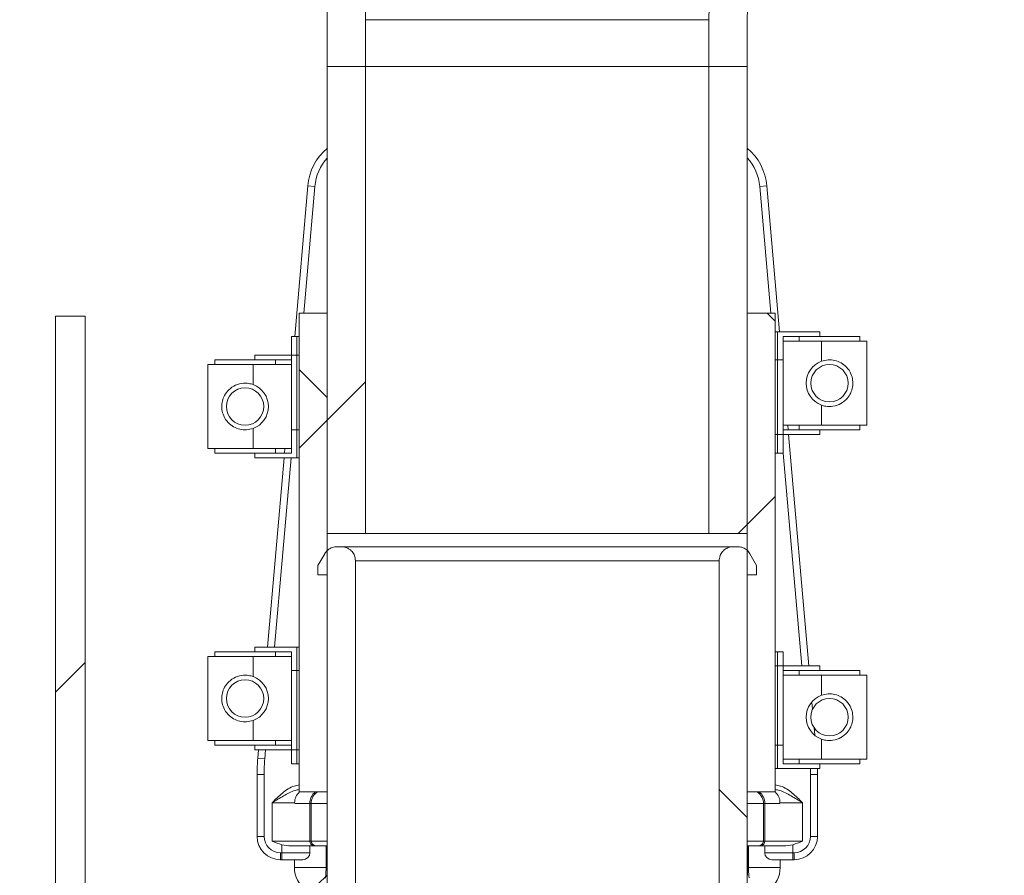
# Model space of a CAD drawing. Units: millimetres. Extents: x 559 to 7091, y 1338 to 4187.
# Drawn here: x 2963 to 3173, y 2370 to 2553 of the extents above; entities that cross this region are included whole.
import ezdxf

# ---------------------------------------------------------------- set-up
doc = ezdxf.new("R2010")
doc.units = ezdxf.units.MM
doc.header["$LTSCALE"] = 25
doc.linetypes.add('SLD-Durchgehend', pattern=[0])

msp = doc.modelspace()

# ---------------------------------------------------------------- hatches: boundary and pattern name
at = {"linetype": 'SLD-Durchgehend', "lineweight": 18}
h = msp.add_hatch(dxfattribs=at)
h.set_pattern_fill('ANSI31', scale=25, angle=90, style=0)
edge = h.paths.add_edge_path(flags=0)
edge.add_line((3028.47, 2552.91), (3028.47, 2542.91))
edge.add_line((3028.47, 2542.91), (3036.68, 2542.91))
edge.add_line((3036.68, 2542.91), (3036.68, 2552.91))
edge.add_arc((3163.43, 2552.91), 126.75, 90, 180, ccw=False)
edge.add_line((3163.43, 2679.66), (3173.43, 2679.66))
edge.add_line((3173.43, 2679.66), (3173.43, 2687.87))
edge.add_line((3173.43, 2687.87), (3163.43, 2687.87))
edge.add_arc((3163.43, 2552.91), 134.96, 90, 180)
h = msp.add_hatch(dxfattribs=at)
h.set_pattern_fill('ANSI31', scale=25, angle=90, style=0)
edge = h.paths.add_edge_path(flags=0)
edge.add_line((3110.18, 2552.91), (3110.18, 2542.91))
edge.add_line((3110.18, 2542.91), (3118.39, 2542.91))
edge.add_line((3118.39, 2542.91), (3118.39, 2552.91))
edge.add_arc((3163.43, 2552.91), 45.04, 90, 180, ccw=False)
edge.add_line((3163.43, 2597.95), (3173.43, 2597.95))
edge.add_line((3173.43, 2597.95), (3173.43, 2606.16))
edge.add_line((3173.43, 2606.16), (3163.43, 2606.16))
edge.add_arc((3163.43, 2552.91), 53.25, 90, 180)
h = msp.add_hatch(dxfattribs=at)
h.set_pattern_fill('ANSI31', scale=25, angle=2.8e-322, style=0)
h.paths.add_polyline_path([(3036.68, 2542.91), (3028.47, 2542.91), (3028.47, 2442.91), (3036.68, 2442.91)], flags=0)
h = msp.add_hatch(dxfattribs=at)
h.set_pattern_fill('ANSI31', scale=25, angle=2.8e-322, style=0)
h.paths.add_polyline_path([(3110.18, 2442.91), (3118.39, 2442.91), (3118.39, 2542.91), (3110.18, 2542.91)], flags=0)
h = msp.add_hatch(dxfattribs=at)
h.set_pattern_fill('ANSI31', scale=25, angle=90, style=0)
h.paths.add_polyline_path([(3028.47, 2490.11), (3022.47, 2490.11), (3022.47, 2387.61), (3028.47, 2387.61)], flags=0)
h = msp.add_hatch(dxfattribs=at)
h.set_pattern_fill('ANSI31', scale=25, style=0)
h.paths.add_polyline_path([(3028.47, 2490.11), (3022.47, 2490.11), (3022.47, 2387.61), (3028.47, 2387.61)], flags=0)
h = msp.add_hatch(dxfattribs=at)
h.set_pattern_fill('ANSI31', scale=25, angle=90, style=0)
h.paths.add_polyline_path([(3118.39, 2387.61), (3124.4, 2387.61), (3124.4, 2490.11), (3118.39, 2490.11)], flags=0)
h = msp.add_hatch(dxfattribs=at)
h.set_pattern_fill('ANSI31', scale=25, style=0)
h.paths.add_polyline_path([(3118.39, 2387.61), (3124.4, 2387.61), (3124.4, 2490.11), (3118.39, 2490.11)], flags=0)
h = msp.add_hatch(dxfattribs=at)
h.set_pattern_fill('ANSI31', scale=25, angle=2.8e-322, style=0)
edge = h.paths.add_edge_path(flags=0)
edge.add_line((2963.43, 1641.43), (2962.6, 1641.43))
edge.add_line((2962.6, 1641.43), (2962.6, 1569.43))
edge.add_spline(control_points=[(2962.6, 1569.43), (2962.94, 1569.1), (2963.27, 1568.77), (2963.61, 1568.43)], knot_values=[0.018751, 0.018751, 0.018751, 0.018751, 0.020177, 0.020177, 0.020177, 0.020177], weights=[1, 1, 1, 1], degree=3, periodic=0)
edge.add_line((2963.61, 1568.43), (2965.66, 1568.43))
edge.add_line((2965.66, 1568.43), (2965.66, 1573.43))
edge.add_line((2965.66, 1573.43), (2981.2, 1573.43))
edge.add_line((2981.2, 1573.43), (2981.2, 1568.43))
edge.add_line((2981.2, 1568.43), (2983.25, 1568.43))
edge.add_spline(control_points=[(2983.25, 1568.43), (2983.59, 1568.77), (2983.93, 1569.1), (2984.27, 1569.43)], knot_values=[0.045907, 0.045907, 0.045907, 0.045907, 0.047332, 0.047332, 0.047332, 0.047332], weights=[1, 1, 1, 1], degree=3, periodic=0)
edge.add_line((2984.27, 1569.43), (2984.27, 1641.43))
edge.add_line((2984.27, 1641.43), (2983.43, 1641.43))
edge.add_line((2983.43, 1641.43), (2983.43, 1647.73))
edge.add_spline(control_points=[(2983.43, 1647.73), (2982.72, 1649.69), (2982.01, 1651.64), (2981.3, 1653.58), (2980.58, 1655.54), (2979.86, 1657.49), (2979.12, 1659.43)], knot_values=[0.018659, 0.018659, 0.018659, 0.018659, 0.024888, 0.024888, 0.024888, 0.031127, 0.031127, 0.031127, 0.031127], weights=[1, 1, 1, 1, 1, 1, 1], degree=3, periodic=0)
edge.add_line((2979.12, 1659.43), (2976.61, 1659.43))
edge.add_line((2976.61, 1659.43), (2976.61, 2489.43))
edge.add_line((2976.61, 2489.43), (2970.26, 2489.43))
edge.add_line((2970.26, 2489.43), (2970.26, 1659.43))
edge.add_line((2970.26, 1659.43), (2967.74, 1659.43))
edge.add_spline(control_points=[(2967.74, 1659.43), (2966.98, 1657.4), (2966.22, 1655.37), (2965.47, 1653.33), (2964.79, 1651.46), (2964.11, 1649.6), (2963.43, 1647.73)], knot_values=[0.057241, 0.057241, 0.057241, 0.057241, 0.063777, 0.063777, 0.063777, 0.069752, 0.069752, 0.069752, 0.069752], weights=[1, 1, 1, 1, 1, 1, 1], degree=3, periodic=0)
edge.add_line((2963.43, 1647.73), (2963.43, 1641.43))
h = msp.add_hatch(dxfattribs=at)
h.set_pattern_fill('ANSI31', scale=25, angle=2.8e-322, style=0)
edge = h.paths.add_edge_path(flags=0)
edge.add_line((2963.43, 1641.43), (2962.6, 1641.43))
edge.add_line((2962.6, 1641.43), (2962.6, 1569.43))
edge.add_spline(control_points=[(2962.6, 1569.43), (2962.94, 1569.1), (2963.27, 1568.77), (2963.61, 1568.43)], knot_values=[0.018751, 0.018751, 0.018751, 0.018751, 0.020177, 0.020177, 0.020177, 0.020177], weights=[1, 1, 1, 1], degree=3, periodic=0)
edge.add_line((2963.61, 1568.43), (2965.66, 1568.43))
edge.add_line((2965.66, 1568.43), (2965.66, 1573.43))
edge.add_line((2965.66, 1573.43), (2981.2, 1573.43))
edge.add_line((2981.2, 1573.43), (2981.2, 1568.43))
edge.add_line((2981.2, 1568.43), (2983.25, 1568.43))
edge.add_spline(control_points=[(2983.25, 1568.43), (2983.59, 1568.77), (2983.93, 1569.1), (2984.27, 1569.43)], knot_values=[0.045907, 0.045907, 0.045907, 0.045907, 0.047332, 0.047332, 0.047332, 0.047332], weights=[1, 1, 1, 1], degree=3, periodic=0)
edge.add_line((2984.27, 1569.43), (2984.27, 1641.43))
edge.add_line((2984.27, 1641.43), (2983.43, 1641.43))
edge.add_line((2983.43, 1641.43), (2983.43, 1647.73))
edge.add_spline(control_points=[(2983.43, 1647.73), (2982.72, 1649.69), (2982.01, 1651.64), (2981.3, 1653.58), (2980.58, 1655.54), (2979.86, 1657.49), (2979.12, 1659.43)], knot_values=[0.018659, 0.018659, 0.018659, 0.018659, 0.024888, 0.024888, 0.024888, 0.031127, 0.031127, 0.031127, 0.031127], weights=[1, 1, 1, 1, 1, 1, 1], degree=3, periodic=0)
edge.add_line((2979.12, 1659.43), (2976.61, 1659.43))
edge.add_line((2976.61, 1659.43), (2976.61, 2489.43))
edge.add_line((2976.61, 2489.43), (2970.26, 2489.43))
edge.add_line((2970.26, 2489.43), (2970.26, 1659.43))
edge.add_line((2970.26, 1659.43), (2967.74, 1659.43))
edge.add_spline(control_points=[(2967.74, 1659.43), (2966.98, 1657.4), (2966.22, 1655.37), (2965.47, 1653.33), (2964.79, 1651.46), (2964.11, 1649.6), (2963.43, 1647.73)], knot_values=[0.057241, 0.057241, 0.057241, 0.057241, 0.063777, 0.063777, 0.063777, 0.069752, 0.069752, 0.069752, 0.069752], weights=[1, 1, 1, 1, 1, 1, 1], degree=3, periodic=0)
edge.add_line((2963.43, 1647.73), (2963.43, 1641.43))
h = msp.add_hatch(dxfattribs=at)
h.set_pattern_fill('AR-PARQ1', scale=25, angle=90, style=0)
h.paths.add_polyline_path([(3126.1, 2465.11), (3126.1, 2485.11), (3133.9, 2485.11), (3133.9, 2486.11), (3124.9, 2486.11), (3124.9, 2464.11), (3133.9, 2464.11), (3133.9, 2465.11)], flags=0)
h = msp.add_hatch(dxfattribs=at)
h.set_pattern_fill('AR-PARQ1', scale=25, angle=90, style=0)
h.paths.add_polyline_path([(3021.97, 2465.11), (3021.97, 2485.11), (3020.77, 2485.11), (3020.77, 2465.11)], flags=0)
h = msp.add_hatch(dxfattribs=at)
h.set_pattern_fill('AR-PARQ1', scale=25, angle=2.8e-322, style=0)
h.paths.add_polyline_path([(3012.96, 2481.11), (3012.96, 2480.11), (3020.77, 2480.11), (3020.77, 2460.11), (3012.96, 2460.11), (3012.96, 2459.11), (3021.97, 2459.11), (3021.97, 2481.11)], flags=0)
h = msp.add_hatch(dxfattribs=at)
h.set_pattern_fill('AR-PARQ1', scale=25, angle=2.8e-322, style=0)
h.paths.add_polyline_path([(3126.1, 2460.11), (3126.1, 2480.11), (3124.9, 2480.11), (3124.9, 2460.11)], flags=0)
h = msp.add_hatch(dxfattribs=at)
h.set_pattern_fill('AR-PARQ1', scale=25, angle=90, style=0)
edge = h.paths.add_edge_path(flags=0)
edge.add_arc((3136, 2475.11), 4, 0, 360)
h = msp.add_hatch(dxfattribs=at)
h.set_pattern_fill('AR-PARQ1', scale=25, angle=2.8e-322, style=0)
edge = h.paths.add_edge_path(flags=0)
edge.add_arc((3010.86, 2470.11), 4, 0, 360)
h = msp.add_hatch(dxfattribs=at)
h.set_pattern_fill('ANSI31', scale=25, angle=2.8e-322, style=0)
edge = h.paths.add_edge_path(flags=0)
edge.add_spline(control_points=[(3097.07, 2294.19), (3097.75, 2294.19), (3098.42, 2294.24), (3099.09, 2294.33), (3101.03, 2294.61), (3102.94, 2295.24), (3104.71, 2296.1), (3105.43, 2296.45), (3106.14, 2296.85), (3106.82, 2297.27)], knot_values=[0, 0, 0, 0, 0.002023, 0.002023, 0.002023, 0.007981, 0.007981, 0.007981, 0.010413, 0.010413, 0.010413, 0.010413], weights=[1, 1, 1, 1, 1, 1, 1, 1, 1, 1], degree=3, periodic=0)
edge.add_arc((3101.72, 2316.61), 20, 284.7775, 352.9459)
edge.add_arc((3073.43, 2320.11), 48.5, 352.9459, 380.0136)
edge.add_spline(control_points=[(3119, 2336.71), (3118.6, 2337.81), (3118.39, 2339), (3118.39, 2340.18)], knot_values=[0, 0, 0, 0, 0.00352, 0.00352, 0.00352, 0.00352], weights=[1, 1, 1, 1], degree=3, periodic=0)
edge.add_line((3118.39, 2340.18), (3118.39, 2434.11))
edge.add_line((3118.39, 2434.11), (3120.39, 2434.11))
edge.add_line((3120.39, 2434.11), (3120.39, 2436.11))
edge.add_spline(control_points=[(3120.39, 2436.11), (3119.91, 2436.94), (3119.43, 2437.78), (3118.95, 2438.61)], knot_values=[0.108591, 0.108591, 0.108591, 0.108591, 0.111478, 0.111478, 0.111478, 0.111478], weights=[1, 1, 1, 1], degree=3, periodic=0)
edge.add_spline(control_points=[(3118.95, 2438.61), (3118.79, 2438.89), (3118.58, 2439.14), (3118.34, 2439.36), (3118.09, 2439.58), (3117.79, 2439.76), (3117.48, 2439.89), (3117.17, 2440.02), (3116.83, 2440.09), (3116.49, 2440.11), (3116.45, 2440.11), (3116.4, 2440.11), (3116.35, 2440.11)], knot_values=[0.013885, 0.013885, 0.013885, 0.013885, 0.014859, 0.014859, 0.014859, 0.015877, 0.015877, 0.015877, 0.016896, 0.016896, 0.016896, 0.017041, 0.017041, 0.017041, 0.017041], weights=[1, 1, 1, 1, 1, 1, 1, 1, 1, 1, 1, 1, 1], degree=3, periodic=0)
edge.add_line((3116.35, 2440.11), (3115.39, 2440.11))
edge.add_spline(control_points=[(3115.39, 2440.11), (3115.2, 2440.11), (3115.01, 2440.09), (3114.82, 2440.06), (3114.49, 2439.99), (3114.17, 2439.87), (3113.87, 2439.7), (3113.58, 2439.53), (3113.32, 2439.31), (3113.1, 2439.05), (3112.88, 2438.8), (3112.71, 2438.5), (3112.59, 2438.19), (3112.51, 2437.99), (3112.46, 2437.79), (3112.42, 2437.58), (3112.4, 2437.43), (3112.39, 2437.27), (3112.39, 2437.11)], knot_values=[0.015305, 0.015305, 0.015305, 0.015305, 0.015882, 0.015882, 0.015882, 0.016899, 0.016899, 0.016899, 0.017916, 0.017916, 0.017916, 0.018932, 0.018932, 0.018932, 0.01956, 0.01956, 0.01956, 0.020036, 0.020036, 0.020036, 0.020036], weights=[1, 1, 1, 1, 1, 1, 1, 1, 1, 1, 1, 1, 1, 1, 1, 1, 1, 1, 1], degree=3, periodic=0)
edge.add_line((3112.39, 2437.11), (3112.39, 2340.11))
edge.add_spline(control_points=[(3112.39, 2340.11), (3112.39, 2339.83), (3112.38, 2339.55), (3112.36, 2339.26), (3112.33, 2338.71), (3112.26, 2338.16), (3112.16, 2337.61)], knot_values=[0.008555, 0.008555, 0.008555, 0.008555, 0.009394, 0.009394, 0.009394, 0.011048, 0.011048, 0.011048, 0.011048], weights=[1, 1, 1, 1, 1, 1, 1], degree=3, periodic=0)
edge.add_arc((3073.43, 2320.11), 42.5, -7.0541, 24.3188, ccw=False)
edge.add_arc((3101.72, 2316.61), 14, 284.7775, 352.9459, ccw=False)
edge.add_spline(control_points=[(3105.29, 2303.07), (3104.06, 2302.75), (3102.8, 2302.54), (3101.53, 2302.5)], knot_values=[0, 0, 0, 0, 0.003803, 0.003803, 0.003803, 0.003803], weights=[1, 1, 1, 1], degree=3, periodic=0)
edge.add_spline(control_points=[(3101.53, 2302.5), (3100.53, 2302.47), (3099.53, 2302.45), (3098.53, 2302.45)], knot_values=[0, 0, 0, 0, 0.002997, 0.002997, 0.002997, 0.002997], weights=[1, 1, 1, 1], degree=3, periodic=0)
edge.add_line((3098.53, 2302.45), (3048.33, 2302.45))
edge.add_spline(control_points=[(3048.33, 2302.45), (3047.33, 2302.45), (3046.33, 2302.47), (3045.34, 2302.5)], knot_values=[0, 0, 0, 0, 0.002997, 0.002997, 0.002997, 0.002997], weights=[1, 1, 1, 1], degree=3, periodic=0)
edge.add_spline(control_points=[(3045.34, 2302.5), (3044.07, 2302.54), (3042.8, 2302.75), (3041.58, 2303.07)], knot_values=[0, 0, 0, 0, 0.003803, 0.003803, 0.003803, 0.003803], weights=[1, 1, 1, 1], degree=3, periodic=0)
edge.add_arc((3045.15, 2316.61), 14, 187.0541, 255.2225, ccw=False)
edge.add_arc((3073.43, 2320.11), 42.5, 155.6812, 187.0541, ccw=False)
edge.add_spline(control_points=[(3034.7, 2337.61), (3034.7, 2337.64), (3034.69, 2337.66), (3034.69, 2337.69), (3034.55, 2338.49), (3034.48, 2339.3), (3034.48, 2340.11)], knot_values=[0.009321, 0.009321, 0.009321, 0.009321, 0.009399, 0.009399, 0.009399, 0.011821, 0.011821, 0.011821, 0.011821], weights=[1, 1, 1, 1, 1, 1, 1], degree=3, periodic=0)
edge.add_line((3034.48, 2340.11), (3034.48, 2437.11))
edge.add_spline(control_points=[(3034.48, 2437.11), (3034.48, 2437.3), (3034.46, 2437.5), (3034.42, 2437.69), (3034.36, 2438.02), (3034.23, 2438.34), (3034.06, 2438.63), (3033.89, 2438.92), (3033.67, 2439.19), (3033.41, 2439.4), (3033.25, 2439.54), (3033.08, 2439.66), (3032.89, 2439.76), (3032.59, 2439.92), (3032.26, 2440.02), (3031.93, 2440.08), (3031.78, 2440.1), (3031.63, 2440.11), (3031.48, 2440.11)], knot_values=[0.016311, 0.016311, 0.016311, 0.016311, 0.016898, 0.016898, 0.016898, 0.017914, 0.017914, 0.017914, 0.01893, 0.01893, 0.01893, 0.019564, 0.019564, 0.019564, 0.020582, 0.020582, 0.020582, 0.021041, 0.021041, 0.021041, 0.021041], weights=[1, 1, 1, 1, 1, 1, 1, 1, 1, 1, 1, 1, 1, 1, 1, 1, 1, 1, 1], degree=3, periodic=0)
edge.add_line((3031.48, 2440.11), (3030.52, 2440.11))
edge.add_spline(control_points=[(3030.52, 2440.11), (3030.36, 2440.11), (3030.2, 2440.1), (3030.04, 2440.07), (3029.71, 2440.02), (3029.38, 2439.91), (3029.09, 2439.75), (3028.9, 2439.65), (3028.73, 2439.53), (3028.57, 2439.4), (3028.31, 2439.18), (3028.09, 2438.91), (3027.92, 2438.62), (3027.92, 2438.62), (3027.92, 2438.61), (3027.92, 2438.61)], knot_values=[0.017439, 0.017439, 0.017439, 0.017439, 0.017913, 0.017913, 0.017913, 0.018931, 0.018931, 0.018931, 0.019561, 0.019561, 0.019561, 0.020576, 0.020576, 0.020576, 0.020591, 0.020591, 0.020591, 0.020591], weights=[1, 1, 1, 1, 1, 1, 1, 1, 1, 1, 1, 1, 1, 1, 1, 1], degree=3, periodic=0)
edge.add_spline(control_points=[(3027.92, 2438.61), (3027.43, 2437.78), (3026.95, 2436.94), (3026.47, 2436.11)], knot_values=[0.288652, 0.288652, 0.288652, 0.288652, 0.291543, 0.291543, 0.291543, 0.291543], weights=[1, 1, 1, 1], degree=3, periodic=0)
edge.add_line((3026.47, 2436.11), (3026.47, 2434.11))
edge.add_line((3026.47, 2434.11), (3028.47, 2434.11))
edge.add_line((3028.47, 2434.11), (3028.47, 2340.18))
edge.add_spline(control_points=[(3028.47, 2340.18), (3028.47, 2339), (3028.26, 2337.81), (3027.86, 2336.71)], knot_values=[0, 0, 0, 0, 0.00352, 0.00352, 0.00352, 0.00352], weights=[1, 1, 1, 1], degree=3, periodic=0)
edge.add_arc((3073.43, 2320.11), 48.5, 159.9864, 187.0541)
edge.add_arc((3045.15, 2316.61), 20, 187.0541, 255.2225)
edge.add_spline(control_points=[(3040.05, 2297.27), (3041.19, 2296.56), (3042.4, 2295.94), (3043.66, 2295.44), (3045.6, 2294.67), (3047.71, 2294.19), (3049.79, 2294.19)], knot_values=[0.01597, 0.01597, 0.01597, 0.01597, 0.020051, 0.020051, 0.020051, 0.026376, 0.026376, 0.026376, 0.026376], weights=[1, 1, 1, 1, 1, 1, 1], degree=3, periodic=0)
edge.add_line((3049.79, 2294.19), (3097.07, 2294.19))
h = msp.add_hatch(dxfattribs=at)
h.set_pattern_fill('ANSI31', scale=25, angle=90, style=0)
edge = h.paths.add_edge_path(flags=0)
edge.add_spline(control_points=[(3097.07, 2294.19), (3097.75, 2294.19), (3098.42, 2294.24), (3099.09, 2294.33), (3101.03, 2294.61), (3102.94, 2295.24), (3104.71, 2296.1), (3105.43, 2296.45), (3106.14, 2296.85), (3106.82, 2297.27)], knot_values=[0, 0, 0, 0, 0.002023, 0.002023, 0.002023, 0.007981, 0.007981, 0.007981, 0.010413, 0.010413, 0.010413, 0.010413], weights=[1, 1, 1, 1, 1, 1, 1, 1, 1, 1], degree=3, periodic=0)
edge.add_arc((3101.72, 2316.61), 20, 284.7775, 352.9459)
edge.add_arc((3073.43, 2320.11), 48.5, 352.9459, 380.0136)
edge.add_spline(control_points=[(3119, 2336.71), (3118.6, 2337.81), (3118.39, 2339), (3118.39, 2340.18)], knot_values=[0, 0, 0, 0, 0.00352, 0.00352, 0.00352, 0.00352], weights=[1, 1, 1, 1], degree=3, periodic=0)
edge.add_line((3118.39, 2340.18), (3118.39, 2434.11))
edge.add_line((3118.39, 2434.11), (3120.39, 2434.11))
edge.add_line((3120.39, 2434.11), (3120.39, 2436.11))
edge.add_spline(control_points=[(3120.39, 2436.11), (3119.91, 2436.94), (3119.43, 2437.78), (3118.95, 2438.61)], knot_values=[0.108591, 0.108591, 0.108591, 0.108591, 0.111478, 0.111478, 0.111478, 0.111478], weights=[1, 1, 1, 1], degree=3, periodic=0)
edge.add_spline(control_points=[(3118.95, 2438.61), (3118.79, 2438.89), (3118.58, 2439.14), (3118.34, 2439.36), (3118.09, 2439.58), (3117.79, 2439.76), (3117.48, 2439.89), (3117.17, 2440.02), (3116.83, 2440.09), (3116.49, 2440.11), (3116.45, 2440.11), (3116.4, 2440.11), (3116.35, 2440.11)], knot_values=[0.013885, 0.013885, 0.013885, 0.013885, 0.014859, 0.014859, 0.014859, 0.015877, 0.015877, 0.015877, 0.016896, 0.016896, 0.016896, 0.017041, 0.017041, 0.017041, 0.017041], weights=[1, 1, 1, 1, 1, 1, 1, 1, 1, 1, 1, 1, 1], degree=3, periodic=0)
edge.add_line((3116.35, 2440.11), (3115.39, 2440.11))
edge.add_spline(control_points=[(3115.39, 2440.11), (3115.2, 2440.11), (3115.01, 2440.09), (3114.82, 2440.06), (3114.49, 2439.99), (3114.17, 2439.87), (3113.87, 2439.7), (3113.58, 2439.53), (3113.32, 2439.31), (3113.1, 2439.05), (3112.88, 2438.8), (3112.71, 2438.5), (3112.59, 2438.19), (3112.51, 2437.99), (3112.46, 2437.79), (3112.42, 2437.58), (3112.4, 2437.43), (3112.39, 2437.27), (3112.39, 2437.11)], knot_values=[0.015305, 0.015305, 0.015305, 0.015305, 0.015882, 0.015882, 0.015882, 0.016899, 0.016899, 0.016899, 0.017916, 0.017916, 0.017916, 0.018932, 0.018932, 0.018932, 0.01956, 0.01956, 0.01956, 0.020036, 0.020036, 0.020036, 0.020036], weights=[1, 1, 1, 1, 1, 1, 1, 1, 1, 1, 1, 1, 1, 1, 1, 1, 1, 1, 1], degree=3, periodic=0)
edge.add_line((3112.39, 2437.11), (3112.39, 2340.11))
edge.add_spline(control_points=[(3112.39, 2340.11), (3112.39, 2339.83), (3112.38, 2339.55), (3112.36, 2339.26), (3112.33, 2338.71), (3112.26, 2338.16), (3112.16, 2337.61)], knot_values=[0.008555, 0.008555, 0.008555, 0.008555, 0.009394, 0.009394, 0.009394, 0.011048, 0.011048, 0.011048, 0.011048], weights=[1, 1, 1, 1, 1, 1, 1], degree=3, periodic=0)
edge.add_arc((3073.43, 2320.11), 42.5, -7.0541, 24.3188, ccw=False)
edge.add_arc((3101.72, 2316.61), 14, 284.7775, 352.9459, ccw=False)
edge.add_spline(control_points=[(3105.29, 2303.07), (3104.06, 2302.75), (3102.8, 2302.54), (3101.53, 2302.5)], knot_values=[0, 0, 0, 0, 0.003803, 0.003803, 0.003803, 0.003803], weights=[1, 1, 1, 1], degree=3, periodic=0)
edge.add_spline(control_points=[(3101.53, 2302.5), (3100.53, 2302.47), (3099.53, 2302.45), (3098.53, 2302.45)], knot_values=[0, 0, 0, 0, 0.002997, 0.002997, 0.002997, 0.002997], weights=[1, 1, 1, 1], degree=3, periodic=0)
edge.add_line((3098.53, 2302.45), (3048.33, 2302.45))
edge.add_spline(control_points=[(3048.33, 2302.45), (3047.33, 2302.45), (3046.33, 2302.47), (3045.34, 2302.5)], knot_values=[0, 0, 0, 0, 0.002997, 0.002997, 0.002997, 0.002997], weights=[1, 1, 1, 1], degree=3, periodic=0)
edge.add_spline(control_points=[(3045.34, 2302.5), (3044.07, 2302.54), (3042.8, 2302.75), (3041.58, 2303.07)], knot_values=[0, 0, 0, 0, 0.003803, 0.003803, 0.003803, 0.003803], weights=[1, 1, 1, 1], degree=3, periodic=0)
edge.add_arc((3045.15, 2316.61), 14, 187.0541, 255.2225, ccw=False)
edge.add_arc((3073.43, 2320.11), 42.5, 155.6812, 187.0541, ccw=False)
edge.add_spline(control_points=[(3034.7, 2337.61), (3034.7, 2337.64), (3034.69, 2337.66), (3034.69, 2337.69), (3034.55, 2338.49), (3034.48, 2339.3), (3034.48, 2340.11)], knot_values=[0.009321, 0.009321, 0.009321, 0.009321, 0.009399, 0.009399, 0.009399, 0.011821, 0.011821, 0.011821, 0.011821], weights=[1, 1, 1, 1, 1, 1, 1], degree=3, periodic=0)
edge.add_line((3034.48, 2340.11), (3034.48, 2437.11))
edge.add_spline(control_points=[(3034.48, 2437.11), (3034.48, 2437.3), (3034.46, 2437.5), (3034.42, 2437.69), (3034.36, 2438.02), (3034.23, 2438.34), (3034.06, 2438.63), (3033.89, 2438.92), (3033.67, 2439.19), (3033.41, 2439.4), (3033.25, 2439.54), (3033.08, 2439.66), (3032.89, 2439.76), (3032.59, 2439.92), (3032.26, 2440.02), (3031.93, 2440.08), (3031.78, 2440.1), (3031.63, 2440.11), (3031.48, 2440.11)], knot_values=[0.016311, 0.016311, 0.016311, 0.016311, 0.016898, 0.016898, 0.016898, 0.017914, 0.017914, 0.017914, 0.01893, 0.01893, 0.01893, 0.019564, 0.019564, 0.019564, 0.020582, 0.020582, 0.020582, 0.021041, 0.021041, 0.021041, 0.021041], weights=[1, 1, 1, 1, 1, 1, 1, 1, 1, 1, 1, 1, 1, 1, 1, 1, 1, 1, 1], degree=3, periodic=0)
edge.add_line((3031.48, 2440.11), (3030.52, 2440.11))
edge.add_spline(control_points=[(3030.52, 2440.11), (3030.36, 2440.11), (3030.2, 2440.1), (3030.04, 2440.07), (3029.71, 2440.02), (3029.38, 2439.91), (3029.09, 2439.75), (3028.9, 2439.65), (3028.73, 2439.53), (3028.57, 2439.4), (3028.31, 2439.18), (3028.09, 2438.91), (3027.92, 2438.62), (3027.92, 2438.62), (3027.92, 2438.61), (3027.92, 2438.61)], knot_values=[0.017439, 0.017439, 0.017439, 0.017439, 0.017913, 0.017913, 0.017913, 0.018931, 0.018931, 0.018931, 0.019561, 0.019561, 0.019561, 0.020576, 0.020576, 0.020576, 0.020591, 0.020591, 0.020591, 0.020591], weights=[1, 1, 1, 1, 1, 1, 1, 1, 1, 1, 1, 1, 1, 1, 1, 1], degree=3, periodic=0)
edge.add_spline(control_points=[(3027.92, 2438.61), (3027.43, 2437.78), (3026.95, 2436.94), (3026.47, 2436.11)], knot_values=[0.288652, 0.288652, 0.288652, 0.288652, 0.291543, 0.291543, 0.291543, 0.291543], weights=[1, 1, 1, 1], degree=3, periodic=0)
edge.add_line((3026.47, 2436.11), (3026.47, 2434.11))
edge.add_line((3026.47, 2434.11), (3028.47, 2434.11))
edge.add_line((3028.47, 2434.11), (3028.47, 2340.18))
edge.add_spline(control_points=[(3028.47, 2340.18), (3028.47, 2339), (3028.26, 2337.81), (3027.86, 2336.71)], knot_values=[0, 0, 0, 0, 0.00352, 0.00352, 0.00352, 0.00352], weights=[1, 1, 1, 1], degree=3, periodic=0)
edge.add_arc((3073.43, 2320.11), 48.5, 159.9864, 187.0541)
edge.add_arc((3045.15, 2316.61), 20, 187.0541, 255.2225)
edge.add_spline(control_points=[(3040.05, 2297.27), (3041.19, 2296.56), (3042.4, 2295.94), (3043.66, 2295.44), (3045.6, 2294.67), (3047.71, 2294.19), (3049.79, 2294.19)], knot_values=[0.01597, 0.01597, 0.01597, 0.01597, 0.020051, 0.020051, 0.020051, 0.026376, 0.026376, 0.026376, 0.026376], weights=[1, 1, 1, 1, 1, 1, 1], degree=3, periodic=0)
edge.add_line((3049.79, 2294.19), (3097.07, 2294.19))
h = msp.add_hatch(dxfattribs=at)
h.set_pattern_fill('AR-PARQ1', scale=25, angle=2.8e-322, style=0)
h.paths.add_polyline_path([(3012.96, 2418.61), (3012.96, 2417.61), (3020.77, 2417.61), (3020.77, 2397.61), (3012.96, 2397.61), (3012.96, 2396.61), (3021.97, 2396.61), (3021.97, 2418.61)], flags=0)
h = msp.add_hatch(dxfattribs=at)
h.set_pattern_fill('AR-PARQ1', scale=25, angle=2.8e-322, style=0)
h.paths.add_polyline_path([(3126.1, 2397.61), (3126.1, 2417.61), (3124.9, 2417.61), (3124.9, 2397.61)], flags=0)
h = msp.add_hatch(dxfattribs=at)
h.set_pattern_fill('AR-PARQ1', scale=25, angle=90, style=0)
h.paths.add_polyline_path([(3126.1, 2393.61), (3126.1, 2413.61), (3133.9, 2413.61), (3133.9, 2414.61), (3124.9, 2414.61), (3124.9, 2392.61), (3133.9, 2392.61), (3133.9, 2393.61)], flags=0)
h = msp.add_hatch(dxfattribs=at)
h.set_pattern_fill('AR-PARQ1', scale=25, angle=90, style=0)
h.paths.add_polyline_path([(3021.97, 2393.61), (3021.97, 2413.61), (3020.77, 2413.61), (3020.77, 2393.61)], flags=0)
h = msp.add_hatch(dxfattribs=at)
h.set_pattern_fill('AR-PARQ1', scale=25, angle=2.8e-322, style=0)
edge = h.paths.add_edge_path(flags=0)
edge.add_arc((3010.86, 2407.61), 4, 0, 360)
h = msp.add_hatch(dxfattribs=at)
h.set_pattern_fill('AR-PARQ1', scale=25, angle=90, style=0)
edge = h.paths.add_edge_path(flags=0)
edge.add_arc((3136, 2403.61), 4, 0, 360)

# ---------------------------------------------------------------- linework, layer by layer
at = {"color": 7, "linetype": 'SLD-Durchgehend', "lineweight": 18}
for p, q in [((3028.47, 2552.91), (3028.47, 2542.91)), ((3036.68, 2552.91), (3036.68, 2542.91)), ((3110.18, 2552.91), (3036.68, 2552.91)), ((3110.18, 2542.91), (3110.18, 2552.91)), ((3118.39, 2542.91), (3118.39, 2552.91)), ((3028.47, 2542.91), (3036.68, 2542.91)), ((3028.47, 2542.91), (3028.47, 2442.91)), ((3110.18, 2542.91), (3036.68, 2542.91)), ((3036.68, 2542.91), (3036.68, 2442.91)), ((3110.18, 2542.91), (3118.39, 2542.91)), ((3110.18, 2442.91), (3110.18, 2542.91)), ((3118.39, 2442.91), (3118.39, 2542.91)), ((3021.48, 2485.11), (3024.3, 2517.36)), ((3025.8, 2517.23), (3024.3, 2517.36)), ((3121.07, 2517.23), (3122.56, 2517.36)), ((3125.3, 2486.11), (3122.56, 2517.36)), ((3022.47, 2490.11), (3022.47, 2387.61)), ((3028.47, 2490.11), (3022.47, 2490.11)), ((3028.47, 2490.11), (3028.47, 2387.61)), ((3118.39, 2387.61), (3118.39, 2490.11)), ((3124.4, 2490.11), (3118.39, 2490.11)), ((3124.4, 2387.61), (3124.4, 2490.11)), ((2970.26, 2489.43), (2970.26, 1659.43)), ((2970.26, 2489.43), (2976.61, 2489.43)), ((2976.61, 1659.43), (2976.61, 2489.43)), ((3124.9, 2486.11), (3124.4, 2486.11)), ((3124.9, 2464.11), (3124.9, 2486.11)), ((3124.9, 2486.11), (3133.9, 2486.11)), ((3133.9, 2486.11), (3133.9, 2485.11)), ((3020.77, 2485.11), (3020.77, 2465.11)), ((3021.97, 2485.11), (3020.77, 2485.11)), ((3021.97, 2485.11), (3021.97, 2465.11)), ((3021.97, 2485.11), (3022.47, 2485.11)), ((3126.1, 2485.11), (3133.9, 2485.11)), ((3126.1, 2465.11), (3126.1, 2485.11)), ((3126.1, 2484.11), (3134.29, 2484.11)), ((3129.5, 2485.11), (3129.5, 2484.11)), ((3142.5, 2485.11), (3133.9, 2485.11)), ((3134.29, 2479.81), (3134.29, 2484.11)), ((3134.29, 2484.11), (3144, 2484.11)), ((3142.5, 2484.11), (3142.5, 2485.11)), ((3144, 2466.11), (3144, 2484.11)), ((3004.36, 2480.11), (3004.36, 2479.11)), ((3012.96, 2480.11), (3004.36, 2480.11)), ((3012.96, 2481.11), (3021.97, 2481.11)), ((3012.96, 2480.11), (3012.96, 2481.11)), ((3012.96, 2480.11), (3020.77, 2480.11)), ((3017.36, 2479.11), (3017.36, 2480.11)), ((3020.77, 2480.11), (3020.77, 2460.11)), ((3021.97, 2481.11), (3021.97, 2459.11)), ((3022.47, 2481.11), (3021.97, 2481.11)), ((3124.4, 2480.11), (3124.9, 2480.11)), ((3124.9, 2460.11), (3124.9, 2480.11)), ((3126.1, 2480.11), (3124.9, 2480.11)), ((3126.1, 2460.11), (3126.1, 2480.11)), ((3002.86, 2479.11), (3002.86, 2461.11)), ((3012.57, 2479.11), (3002.86, 2479.11)), ((3012.57, 2474.81), (3012.57, 2479.11)), ((3020.77, 2479.11), (3012.57, 2479.11)), ((3134.29, 2466.11), (3134.29, 2470.41)), ((3012.57, 2461.11), (3012.57, 2465.41)), ((3021.97, 2465.11), (3020.77, 2465.11)), ((3021.97, 2465.11), (3022.47, 2465.11)), ((3126.1, 2466.11), (3134.29, 2466.11)), ((3133.9, 2465.11), (3126.1, 2465.11)), ((3127.13, 2465.11), (3127.05, 2466.11)), ((3129.5, 2466.11), (3129.5, 2465.11)), ((3133.9, 2464.11), (3133.9, 2465.11)), ((3142.5, 2465.11), (3133.9, 2465.11)), ((3134.29, 2466.11), (3144, 2466.11)), ((3142.5, 2465.11), (3142.5, 2466.11)), ((3124.9, 2464.11), (3124.4, 2464.11)), ((3133.9, 2464.11), (3124.9, 2464.11)), ((3131.55, 2414.61), (3127.22, 2464.11)), ((3012.57, 2461.11), (3002.86, 2461.11)), ((3004.36, 2461.11), (3004.36, 2460.11)), ((3020.77, 2461.11), (3012.57, 2461.11)), ((3017.36, 2460.11), (3017.36, 2461.11)), ((3019.29, 2460.11), (3019.38, 2461.11)), ((3012.96, 2460.11), (3004.36, 2460.11)), ((3012.96, 2460.11), (3012.96, 2459.11)), ((3020.77, 2460.11), (3012.96, 2460.11)), ((3021.97, 2459.11), (3012.96, 2459.11)), ((3015.66, 2418.61), (3019.21, 2459.11)), ((3022.47, 2459.11), (3021.97, 2459.11)), ((3124.4, 2460.11), (3124.9, 2460.11)), ((3126.1, 2460.11), (3124.9, 2460.11)), ((3028.47, 2442.91), (3036.68, 2442.91)), ((3110.18, 2442.91), (3036.68, 2442.91)), ((3110.18, 2442.91), (3118.39, 2442.91)), ((3030.52, 2440.11), (3031.48, 2440.11)), ((3031.48, 2440.11), (3115.39, 2440.11)), ((3115.39, 2440.11), (3116.35, 2440.11)), ((3026.47, 2436.11), (3027.92, 2438.61)), ((3026.47, 2436.11), (3027.92, 2438.61)), ((3118.95, 2438.61), (3120.39, 2436.11)), ((3118.95, 2438.61), (3120.39, 2436.11)), ((3026.47, 2434.11), (3026.47, 2436.11)), ((3034.48, 2437.11), (3034.48, 2340.11)), ((3112.39, 2437.11), (3034.48, 2437.11)), ((3112.39, 2340.11), (3112.39, 2437.11)), ((3120.39, 2436.11), (3120.39, 2434.11)), ((3026.47, 2434.11), (3028.47, 2434.11)), ((3028.47, 2434.11), (3028.47, 2340.18)), ((3118.39, 2434.11), (3120.39, 2434.11)), ((3118.39, 2340.18), (3118.39, 2434.11)), ((3012.96, 2418.61), (3021.97, 2418.61)), ((3012.96, 2417.61), (3012.96, 2418.61)), ((3021.97, 2418.61), (3021.97, 2396.61)), ((3022.47, 2418.61), (3021.97, 2418.61)), ((3002.86, 2416.61), (3002.86, 2398.61)), ((3012.57, 2416.61), (3002.86, 2416.61)), ((3004.36, 2417.61), (3004.36, 2416.61)), ((3012.96, 2417.61), (3004.36, 2417.61)), ((3012.57, 2412.31), (3012.57, 2416.61)), ((3020.77, 2416.61), (3012.57, 2416.61)), ((3012.96, 2417.61), (3020.77, 2417.61)), ((3017.36, 2416.61), (3017.36, 2417.61)), ((3020.77, 2417.61), (3020.77, 2397.61)), ((3124.4, 2417.61), (3124.9, 2417.61)), ((3124.9, 2397.61), (3124.9, 2417.61)), ((3126.1, 2417.61), (3124.9, 2417.61)), ((3126.1, 2397.61), (3126.1, 2417.61)), ((3124.9, 2414.61), (3124.4, 2414.61)), ((3124.9, 2392.61), (3124.9, 2414.61)), ((3124.9, 2414.61), (3133.9, 2414.61)), ((3133.9, 2414.61), (3133.9, 2413.61)), ((3020.77, 2413.61), (3020.77, 2393.61)), ((3021.97, 2413.61), (3020.77, 2413.61)), ((3021.97, 2413.61), (3021.97, 2393.61)), ((3021.97, 2413.61), (3022.47, 2413.61)), ((3126.1, 2413.61), (3133.9, 2413.61)), ((3126.1, 2393.61), (3126.1, 2413.61)), ((3126.1, 2412.61), (3134.29, 2412.61)), ((3129.5, 2413.61), (3129.5, 2412.61)), ((3142.5, 2413.61), (3133.9, 2413.61)), ((3134.29, 2408.31), (3134.29, 2412.61)), ((3134.29, 2412.61), (3144, 2412.61)), ((3142.5, 2412.61), (3142.5, 2413.61)), ((3144, 2394.61), (3144, 2412.61)), ((3132.37, 2405.29), (3132.23, 2406.8)), ((3012.57, 2398.61), (3012.57, 2402.91)), ((3132.85, 2399.82), (3132.71, 2401.33)), ((3012.57, 2398.61), (3002.86, 2398.61)), ((3004.36, 2398.61), (3004.36, 2397.61)), ((3012.96, 2397.61), (3004.36, 2397.61)), ((3020.77, 2398.61), (3012.57, 2398.61)), ((3012.96, 2397.61), (3012.96, 2396.61)), ((3020.77, 2397.61), (3012.96, 2397.61)), ((3017.36, 2397.61), (3017.36, 2398.61)), ((3124.4, 2397.61), (3124.9, 2397.61)), ((3126.1, 2397.61), (3124.9, 2397.61)), ((3134.29, 2394.61), (3134.29, 2398.91)), ((3021.97, 2396.61), (3012.96, 2396.61)), ((3013.58, 2394.85), (3013.74, 2396.61)), ((3022.47, 2396.61), (3021.97, 2396.61)), ((3015.08, 2394.72), (3013.58, 2394.85)), ((3021.97, 2393.61), (3020.77, 2393.61)), ((3021.97, 2393.61), (3022.47, 2393.61)), ((3126.1, 2394.61), (3134.29, 2394.61)), ((3133.9, 2393.61), (3126.1, 2393.61)), ((3129.5, 2394.61), (3129.5, 2393.61)), ((3133.9, 2392.61), (3133.9, 2393.61)), ((3142.5, 2393.61), (3133.9, 2393.61)), ((3134.29, 2394.61), (3144, 2394.61)), ((3142.5, 2393.61), (3142.5, 2394.61)), ((3013.43, 2378.11), (3013.43, 2391.36)), ((3014.93, 2391.36), (3013.43, 2391.36)), ((3014.93, 2391.36), (3014.93, 2378.11)), ((3124.9, 2392.61), (3124.4, 2392.61)), ((3133.9, 2392.61), (3124.9, 2392.61)), ((3131.93, 2391.36), (3131.93, 2378.11)), ((3131.93, 2391.36), (3133.43, 2391.36)), ((3133.43, 2378.11), (3133.43, 2391.36)), ((3028.47, 2387.61), (3022.47, 2387.61)), ((3124.4, 2387.61), (3118.39, 2387.61)), ((3021.47, 2385.31), (3016.65, 2385.31)), ((3016.65, 2377.11), (3016.65, 2385.31)), ((3024.99, 2385.11), (3024.73, 2385.11)), ((3024.73, 2377.11), (3024.73, 2385.11)), ((3024.99, 2385.11), (3024.99, 2377.11)), ((3121.88, 2385.11), (3121.88, 2377.11)), ((3122.14, 2385.11), (3121.88, 2385.11)), ((3122.14, 2385.11), (3122.14, 2377.11)), ((3125.4, 2385.31), (3130.21, 2385.31)), ((3130.21, 2377.11), (3130.21, 2385.31)), ((3013.43, 2378.11), (3014.93, 2378.11)), ((3018.74, 2374.61), (3018.74, 2376.3)), ((3020.24, 2376.11), (3018.74, 2376.3)), ((3024.73, 2377.11), (3024.99, 2377.11)), ((3121.88, 2377.11), (3122.14, 2377.11)), ((3126.63, 2376.11), (3128.13, 2376.3)), ((3128.13, 2374.61), (3128.13, 2376.3)), ((3133.43, 2378.11), (3131.93, 2378.11)), ((3018.43, 2374.61), (3018.74, 2374.61)), ((3018.43, 2373.11), (3018.43, 2374.61)), ((3018.74, 2373.11), (3018.74, 2374.61)), ((3020.24, 2376.11), (3023.38, 2376.11)), ((3025.6, 2376.11), (3023.38, 2376.11)), ((3024.74, 2374.61), (3024.74, 2376.11)), ((3025.99, 2376.11), (3025.6, 2376.11)), ((3028.46, 2376.11), (3025.99, 2376.11)), ((3028.2, 2371.44), (3028.2, 2376.11)), ((3028.46, 2370.33), (3028.46, 2376.11)), ((3120.88, 2376.11), (3118.41, 2376.11)), ((3118.41, 2370.13), (3118.41, 2376.11)), ((3118.67, 2376.11), (3118.67, 2371.44)), ((3121.27, 2376.11), (3120.88, 2376.11)), ((3123.48, 2376.11), (3121.27, 2376.11)), ((3122.13, 2376.11), (3122.13, 2374.61)), ((3126.63, 2376.11), (3123.48, 2376.11)), ((3128.43, 2374.61), (3128.13, 2374.61)), ((3128.13, 2373.11), (3128.13, 2374.61)), ((3128.43, 2373.11), (3128.43, 2374.61)), ((3018.74, 2373.11), (3018.43, 2373.11)), ((3023.24, 2373.11), (3018.74, 2373.11)), ((3021.43, 2373.11), (3021.43, 2371.44)), ((3123.63, 2373.11), (3128.13, 2373.11)), ((3125.43, 2371.44), (3125.43, 2373.11)), ((3128.13, 2373.11), (3128.43, 2373.11)), ((3028.2, 2371.44), (3028.46, 2371.44)), ((3028.46, 2370.33), (3028.47, 2370.57)), ((3028.46, 2369.77), (3028.46, 2370.33)), ((3118.41, 2370.13), (3118.39, 2370.39)), ((3118.67, 2371.44), (3118.41, 2371.44)), ((3118.41, 2370.13), (3118.41, 2369.77))]:
    msp.add_line(p, q, dxfattribs=at)
at = {"color": 1, "linetype": 'SLD-Durchgehend', "lineweight": 18}
for p, q in [((3025.8, 2517.23), (3023.42, 2490.11)), ((3121.07, 2517.23), (3123.44, 2490.11)), ((3020.71, 2459.11), (3017.17, 2418.61)), ((3126.06, 2460.11), (3130.05, 2414.61)), ((3015.24, 2396.61), (3015.08, 2394.72)), ((3021.52, 2385.31), (3021.47, 2385.31)), ((3024.73, 2385.11), (3021.54, 2385.11)), ((3028.47, 2385.11), (3024.99, 2385.11)), ((3121.88, 2385.11), (3118.39, 2385.11)), ((3125.37, 2385.11), (3122.14, 2385.11)), ((3125.34, 2385.31), (3125.4, 2385.31)), ((3016.65, 2377.11), (3021.54, 2377.11)), ((3021.54, 2377.11), (3024.73, 2377.11)), ((3024.99, 2377.11), (3028.47, 2377.11)), ((3118.39, 2377.11), (3121.88, 2377.11)), ((3122.14, 2377.11), (3125.32, 2377.11)), ((3130.21, 2377.11), (3125.32, 2377.11)), ((3018.74, 2374.61), (3024.74, 2374.61)), ((3128.13, 2374.61), (3122.13, 2374.61)), ((3021.43, 2371.44), (3028.2, 2371.44)), ((3118.67, 2371.44), (3125.43, 2371.44))]:
    msp.add_line(p, q, dxfattribs=at)
at = {"color": 7, "linetype": 'SLD-Durchgehend', "lineweight": 18}
for centre in [(3136, 2475.11), (3010.86, 2470.11), (3010.86, 2407.61), (3136, 2403.61)]:
    msp.add_circle(centre, 4, dxfattribs=at)
for centre, radius, start, end in [((3163.43, 2552.91), 134.96, 90, 180), ((3163.43, 2552.91), 126.75, 90, 180), ((3163.43, 2552.91), 53.25, 90, 180), ((3163.43, 2552.91), 45.04, 90, 180), ((3036.26, 2516.31), 12, 130.4439, 175), ((3110.61, 2516.31), 12, 5, 49.5561), ((3136, 2475.11), 5, 109.9876, 250.0124), ((3010.86, 2470.11), 5, 289.9876, 70.0124), ((3010.86, 2407.61), 5, 289.9876, 70.0124), ((3136, 2403.61), 5, 109.9876, 250.0124), ((3053.43, 2391.36), 40, 175, 180), ((3053.43, 2391.36), 38.5, 175, 180), ((3093.43, 2391.36), 40, 0, 1.7857), ((3027.99, 2385.11), 3, 123.5573, 180), ((3118.88, 2385.11), 3, 0, 56.4427), ((3018.43, 2378.11), 5, 180, 270), ((3018.43, 2378.11), 3.5, 180, 270), ((3025.67, 2377.05), 0.942, 176.2936, 265.7376), ((3025.99, 2377.11), 1, 180, 270), ((3120.88, 2377.11), 1, 270, 0), ((3121.2, 2377.05), 0.942, 274.2624, 3.7064), ((3128.43, 2378.11), 3.5, 270, 0), ((3128.43, 2378.11), 5, 270, 0), ((3023.24, 2374.61), 1.5, 270, 0), ((3123.63, 2374.61), 1.5, 180, 270), ((3027.43, 2371.44), 6, 180, 233.6555), ((3119.43, 2371.44), 6, 306.3445, 0), ((3073.43, 2320.11), 67, 132.1477, 0)]:
    msp.add_arc(centre, radius, start, end, dxfattribs=at)
at = {"color": 1, "linetype": 'SLD-Durchgehend', "lineweight": 18}
for centre, radius, start, end in [((3036.26, 2516.31), 10.5, 137.8486, 175), ((3110.61, 2516.31), 10.5, 5, 42.1514), ((3093.43, 2391.36), 38.5, 360, 1.8553), ((3024.51, 2385.33), 3.04, 131.2964, 180.2843), ((3027.83, 2385.19), 3.1, 128.567, 181.3884), ((3119.04, 2385.19), 3.1, 358.6116, 51.433), ((3122.36, 2385.33), 3.04, 359.7157, 48.7036)]:
    msp.add_arc(centre, radius, start, end, dxfattribs=at)
at = {"color": 7, "linetype": 'SLD-Durchgehend', "lineweight": 18}
for points, knots in [([(3134.29, 2479.81), (3134.76, 2479.94), (3135.69, 2480.19), (3137.18, 2480.04), (3138.55, 2479.5), (3139.76, 2478.54), (3140.61, 2477.25), (3141.03, 2475.74), (3141, 2474.3), (3140.58, 2472.95), (3139.77, 2471.71), (3138.5, 2470.66), (3136.85, 2470.09), (3135.37, 2470.08), (3134.59, 2470.32), (3134.29, 2470.41)], [0, 0, 0, 0, 0.0743904, 0.1488866, 0.2222265, 0.3026942, 0.3948797, 0.4686688, 0.5427964, 0.6104019, 0.6873068, 0.7797045, 0.8728323, 0.9523378, 1, 1, 1, 1]), ([(3012.57, 2465.41), (3012.11, 2465.28), (3011.17, 2465.03), (3009.69, 2465.18), (3008.32, 2465.73), (3007.11, 2466.69), (3006.25, 2467.97), (3005.83, 2469.48), (3005.87, 2470.92), (3006.29, 2472.27), (3007.09, 2473.51), (3008.37, 2474.56), (3010.01, 2475.13), (3011.49, 2475.14), (3012.28, 2474.9), (3012.57, 2474.81)], [0, 0, 0, 0, 0.07439, 0.148887, 0.222226, 0.302694, 0.39488, 0.468669, 0.542796, 0.610402, 0.687307, 0.779705, 0.872832, 0.952338, 1, 1, 1, 1]), ([(3027.92, 2438.61), (3027.92, 2438.61), (3028.09, 2438.91), (3028.45, 2439.34), (3029.18, 2439.84), (3029.86, 2440.08), (3030.36, 2440.1), (3030.52, 2440.11)], [0, 0, 0, 0, 0.004807, 0.326206, 0.527117, 0.849229, 1, 1, 1, 1]), ([(3027.92, 2438.61), (3027.92, 2438.61), (3028.09, 2438.91), (3028.45, 2439.34), (3029.18, 2439.84), (3029.86, 2440.08), (3030.36, 2440.1), (3030.52, 2440.11)], [0, 0, 0, 0, 0.004807, 0.326206, 0.527117, 0.849229, 1, 1, 1, 1]), ([(3031.48, 2440.11), (3031.63, 2440.1), (3032.12, 2440.08), (3032.8, 2439.85), (3033.53, 2439.35), (3034.11, 2438.66), (3034.44, 2437.84), (3034.47, 2437.31), (3034.48, 2437.11)], [0, 0, 0, 0, 0.09736, 0.312204, 0.447025, 0.661448, 0.875877, 1, 1, 1, 1]), ([(3031.48, 2440.11), (3031.63, 2440.1), (3032.12, 2440.08), (3032.8, 2439.85), (3033.53, 2439.35), (3034.11, 2438.66), (3034.44, 2437.84), (3034.47, 2437.31), (3034.48, 2437.11)], [0, 0, 0, 0, 0.09736, 0.312204, 0.447025, 0.661448, 0.875877, 1, 1, 1, 1]), ([(3112.39, 2437.11), (3112.39, 2437.27), (3112.41, 2437.64), (3112.6, 2438.32), (3113.06, 2439.09), (3113.85, 2439.75), (3114.67, 2440.07), (3115.2, 2440.1), (3115.39, 2440.11)], [0, 0, 0, 0, 0.100733, 0.234464, 0.448897, 0.663323, 0.877923, 1, 1, 1, 1]), ([(3112.39, 2437.11), (3112.39, 2437.27), (3112.41, 2437.64), (3112.6, 2438.32), (3113.06, 2439.09), (3113.85, 2439.75), (3114.67, 2440.07), (3115.2, 2440.1), (3115.39, 2440.11)], [0, 0, 0, 0, 0.100733, 0.234464, 0.448897, 0.663323, 0.877923, 1, 1, 1, 1]), ([(3116.35, 2440.11), (3116.4, 2440.11), (3116.78, 2440.1), (3117.5, 2439.94), (3118.38, 2439.42), (3118.76, 2438.88), (3118.95, 2438.61)], [0, 0, 0, 0, 0.046598, 0.369067, 0.691471, 1, 1, 1, 1]), ([(3116.35, 2440.11), (3116.4, 2440.11), (3116.78, 2440.1), (3117.5, 2439.94), (3118.38, 2439.42), (3118.76, 2438.88), (3118.95, 2438.61)], [0, 0, 0, 0, 0.046598, 0.369067, 0.691471, 1, 1, 1, 1]), ([(3012.57, 2402.91), (3012.11, 2402.78), (3011.17, 2402.53), (3009.69, 2402.68), (3008.32, 2403.23), (3007.11, 2404.19), (3006.25, 2405.47), (3005.83, 2406.98), (3005.87, 2408.42), (3006.29, 2409.77), (3007.09, 2411.01), (3008.37, 2412.06), (3010.01, 2412.63), (3011.49, 2412.64), (3012.28, 2412.4), (3012.57, 2412.31)], [0, 0, 0, 0, 0.07439, 0.148887, 0.222226, 0.302694, 0.39488, 0.468669, 0.542796, 0.610402, 0.687307, 0.779705, 0.872832, 0.952338, 1, 1, 1, 1]), ([(3134.29, 2408.31), (3134.76, 2408.44), (3135.69, 2408.69), (3137.18, 2408.54), (3138.55, 2408), (3139.76, 2407.04), (3140.61, 2405.75), (3141.03, 2404.24), (3141, 2402.8), (3140.58, 2401.45), (3139.77, 2400.21), (3138.5, 2399.16), (3136.85, 2398.59), (3135.37, 2398.58), (3134.59, 2398.82), (3134.29, 2398.91)], [0, 0, 0, 0, 0.07439, 0.148887, 0.222226, 0.302694, 0.39488, 0.468669, 0.542796, 0.610402, 0.687307, 0.779705, 0.872832, 0.952338, 1, 1, 1, 1]), ([(3018.74, 2376.3), (3018.04, 2376.55), (3017.34, 2376.8), (3016.66, 2377.11), (3016.65, 2377.11)], [0, 0, 0, 0, 0.993686, 1, 1, 1, 1]), ([(3128.13, 2376.3), (3128.82, 2376.55), (3129.53, 2376.8), (3130.21, 2377.11), (3130.21, 2377.11)], [0, 0, 0, 0, 0.993686, 1, 1, 1, 1])]:
    msp.add_open_spline(points, degree=3, knots=knots, dxfattribs=at)
at = {"color": 1, "linetype": 'SLD-Durchgehend', "lineweight": 18}
for points, knots in [([(3016.65, 2385.31), (3016.65, 2385.31), (3017.37, 2386.03), (3018.78, 2387.39), (3020.76, 2388.82), (3022.1, 2389.05), (3022.47, 2389.11)], [0, 0, 0, 0, 0.001789, 0.428441, 0.84139, 1, 1, 1, 1]), ([(3130.21, 2385.31), (3130.21, 2385.31), (3129.5, 2386.03), (3128.09, 2387.39), (3126.1, 2388.82), (3124.77, 2389.05), (3124.4, 2389.11)], [0, 0, 0, 0, 0.001789, 0.428441, 0.84139, 1, 1, 1, 1]), ([(3022.47, 2388.12), (3022.16, 2388.07), (3020.96, 2387.86), (3019.08, 2386.74), (3017.47, 2385.8), (3016.66, 2385.31), (3016.65, 2385.31)], [0, 0, 0, 0, 0.141707, 0.565965, 0.997827, 1, 1, 1, 1]), ([(3124.4, 2388.12), (3124.7, 2388.07), (3125.91, 2387.86), (3127.79, 2386.74), (3129.4, 2385.8), (3130.21, 2385.31), (3130.21, 2385.31)], [0, 0, 0, 0, 0.1417071, 0.5659647, 0.997827, 1, 1, 1, 1]), ([(3028.08, 2369.19), (3028.1, 2369.38), (3028.14, 2369.78), (3028.19, 2370.59), (3028.19, 2371.17), (3028.2, 2371.44)], [0, 0, 0, 0, 0.33017, 0.693272, 1, 1, 1, 1]), ([(3028.46, 2370.33), (3028.46, 2370.33), (3028.46, 2370.44), (3028.46, 2370.54), (3028.47, 2370.64)], [0, 0, 0, 0, 0.029708, 1, 1, 1, 1]), ([(3118.39, 2370.39), (3118.4, 2370.31), (3118.41, 2370.22), (3118.41, 2370.13), (3118.41, 2370.13)], [0, 0, 0, 0, 0.963474, 1, 1, 1, 1]), ([(3118.67, 2371.44), (3118.67, 2371.1), (3118.68, 2370.39), (3118.73, 2369.64), (3118.77, 2369.33), (3118.78, 2369.26)], [0, 0, 0, 0, 0.40493, 0.852895, 1, 1, 1, 1])]:
    msp.add_open_spline(points, degree=3, knots=knots, dxfattribs=at)

doc.saveas('drawing.dxf')
